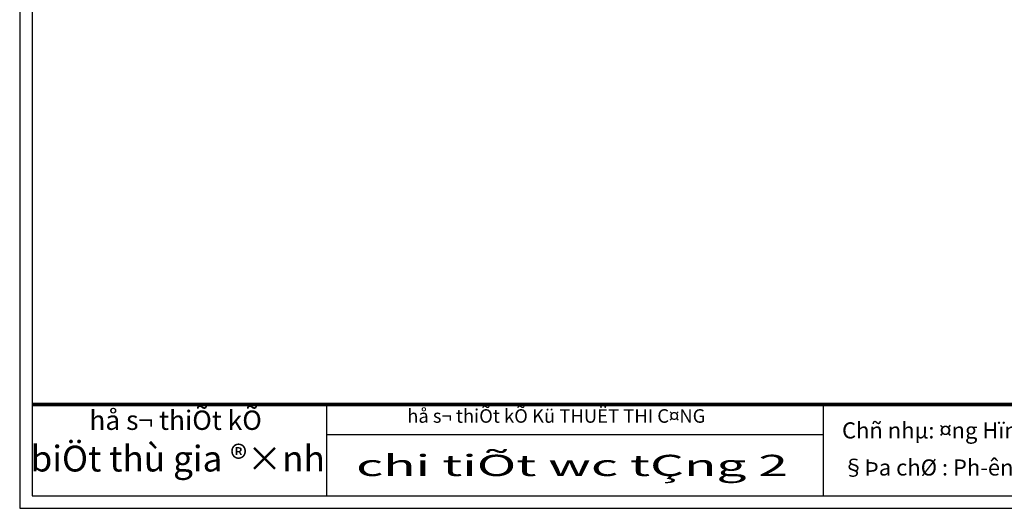
# Model space of a CAD drawing. Units: inches. Extents: x 784740 to 1804701, y -159083 to 75535.
# Drawn here: x 848183 to 863259, y -159083 to -151603 of the extents above; entities that cross this region are included whole.
import ezdxf
from ezdxf.enums import TextEntityAlignment as Align

# ---------------------------------------------------------------- set-up
doc = ezdxf.new("R2010")
doc.units = ezdxf.units.IN
doc.header["$LTSCALE"] = 10
doc.header["$MEASUREMENT"] = 0
doc.linetypes.add('HIDDEN2', pattern=[0.1875, 0.125, -0.0625])
doc.layers.get('0').update_dxf_attribs({"lineweight": 15})
doc.layers.add('TE', color=4, linetype='Continuous')
doc.layers.add('tu', color=2, linetype='Continuous')
doc.layers.add('text', color=2, linetype='Continuous', lineweight=5)
doc.layers.add('truc', color=5, linetype='HIDDEN2', lineweight=5)
doc.styles.add('2', font='VHEXOTIC.ttf')
doc.styles.add('AVANT', font='VNAVAN.ttf', dxfattribs={"width": 0.85})
doc.styles.add('HEVEN', font='VHHELS.ttf')

# ---------------------------------------------------------------- blocks, each defined once
blk = doc.blocks.new('khungten')
at = {"layer": 'TE'}
for p, q in [((801560, -13244), (801560, -14654)), ((809234, -13244), (809234, -14654)), ((801560, -13706), (809234, -13706))]:
    blk.add_line(p, q, dxfattribs=at)
blk.add_lwpolyline([(827959, 7285), (796821, 7285), (796821, -14848), (827959, -14848)], close=True, dxfattribs=at)
at = {"layer": 'text', "const_width": 59.4}
blk.add_lwpolyline([(797014, -13244), (827765, -13244)], dxfattribs=at)
at = {"layer": 'tu'}
blk.add_lwpolyline([(827765, 7091), (797014, 7091), (797014, -14654), (827765, -14654)], close=True, dxfattribs=at)
at = {"layer": 'TE', "style": 'HEVEN'}
for s, height, p in [('hå s¬ thiÕt kÕ', 298.81, (799229, -13526)), ('hå s¬ thiÕt kÕ Kü THUËT THI C¤NG', 209.17, (805110, -13449)), ('biÖt thù gia ®×nh', 398.41, (799262, -14132))]:
    blk.add_text(s, height=height, dxfattribs=at).set_placement(p, align=Align.MIDDLE)
at = {"layer": 'TE', "style": 'AVANT'}
for s, p in [('Chñ nhµ: ¤ng Hïng', (809525, -13769)), ('§Þa chØ : Ph\xadêng §«ng Thanh - Ninh B×nh', (809532, -14342))]:
    blk.add_text(s, height=249.01, dxfattribs=at).set_placement(p)

msp = doc.modelspace()

# ---------------------------------------------------------------- block references
at = {"layer": 'truc', "xscale": 0.9910978655098006, "yscale": 0.991097865451593, "zscale": 0.99109786545}
msp.add_blockref('khungten', (58455.8, -144367.2), dxfattribs=at)

# ---------------------------------------------------------------- texts
at = {"style": '2', "width": 1.435874}
msp.add_text('chi tiÕt wc tÇng 2', height=324.949, dxfattribs=at).set_placement((853334.3, -158588.9), (859944.6, -158588.9), align=Align.FIT)

doc.saveas('drawing.dxf')
